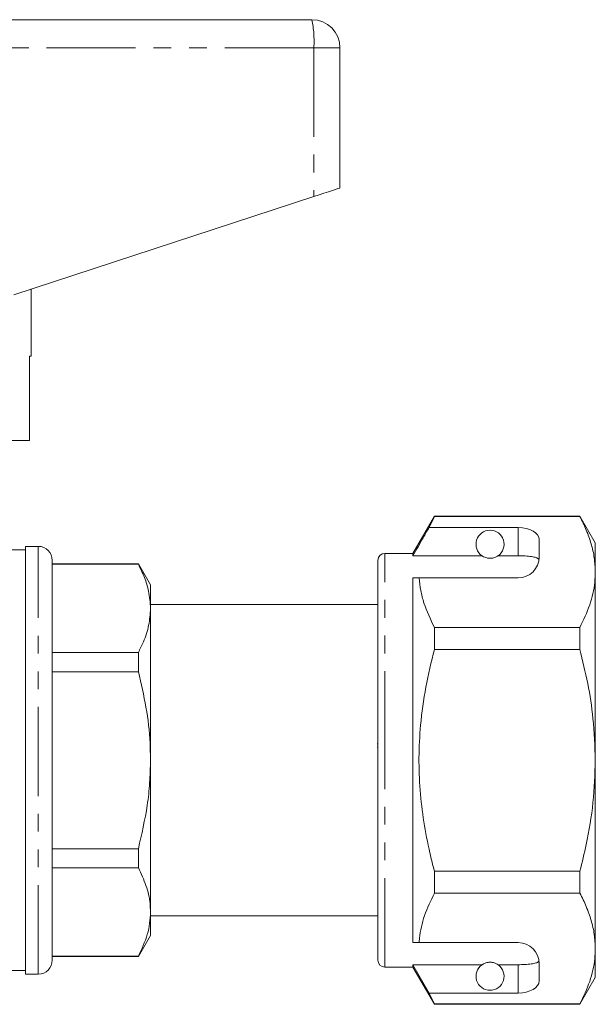
# Model space of a CAD drawing. Units: millimetres. Extents: x 143 to 264, y 89 to 258.
# Drawn here: x 223 to 264, y 185 to 255 of the extents above; entities that cross this region are included whole.
import ezdxf

# ---------------------------------------------------------------- set-up
doc = ezdxf.new("R2010")
doc.units = ezdxf.units.MM
doc.linetypes.add('PHANTOM', pattern=[12.7, 6.35, -1.27, 1.27, -1.27, 1.27, -1.27])

msp = doc.modelspace()

# ---------------------------------------------------------------- linework, layer by layer
at = {"color": 7, "linetype": 'Continuous', "lineweight": 15}
for p, q in [((220.192, 254.811), (244.059, 254.811)), ((246.059, 252.811), (246.059, 242.811)), ((222.816, 235.204), (244.199, 242.203)), ((224.059, 230.811), (224.059, 235.611)), ((224.059, 230.811), (223.941, 230.811)), ((223.941, 224.811), (223.941, 230.811)), ((223.941, 224.811), (212.659, 224.811)), ((252.789, 219.411), (251.259, 216.761)), ((252.414, 218.61), (252.789, 219.388)), ((263.162, 219.411), (252.789, 219.411)), ((252.789, 219.388), (252.789, 219.411)), ((252.789, 219.388), (263.162, 219.388)), ((264.259, 217.511), (263.162, 219.411)), ((263.162, 219.411), (263.162, 219.388)), ((258.759, 218.61), (252.414, 218.61)), ((260.259, 216.511), (260.259, 217.744)), ((223.659, 217.011), (219.54, 217.011)), ((224.559, 217.261), (223.659, 217.261)), ((223.659, 215.218), (223.659, 217.261)), ((264.259, 215.435), (264.259, 217.511)), ((225.559, 216.261), (225.559, 214.352)), ((248.759, 202.011), (248.759, 216.261)), ((251.259, 216.761), (249.259, 216.761)), ((251.259, 216.589), (251.259, 216.761)), ((256.191, 216.589), (251.259, 216.589)), ((258.759, 216.589), (257.328, 216.589)), ((231.693, 216.011), (225.559, 216.011)), ((231.693, 215.989), (225.559, 215.989)), ((232.559, 214.511), (231.693, 216.011)), ((231.693, 216.011), (231.693, 215.989)), ((223.659, 186.761), (223.659, 215.218)), ((251.259, 215.011), (251.706, 215.011)), ((251.259, 189.011), (251.259, 215.011)), ((251.706, 215.011), (258.759, 215.011)), ((264.259, 202.011), (264.259, 215.435)), ((225.559, 214.352), (225.559, 187.761)), ((232.559, 212.837), (232.559, 214.511)), ((248.759, 213.111), (232.559, 213.111)), ((232.559, 202.011), (232.559, 212.837)), ((252.789, 209.918), (252.789, 211.482)), ((263.162, 211.482), (252.789, 211.482)), ((263.162, 211.482), (263.162, 209.918)), ((252.789, 209.918), (263.162, 209.918)), ((225.559, 209.684), (231.693, 209.684)), ((231.693, 209.684), (231.693, 208.316)), ((231.693, 208.316), (225.559, 208.316)), ((248.722, 203.177), (248.759, 203.177)), ((248.722, 202.936), (248.759, 202.936)), ((232.559, 191.186), (232.559, 202.011)), ((248.759, 187.761), (248.759, 202.011)), ((264.259, 188.588), (264.259, 202.011)), ((225.559, 195.707), (231.693, 195.707)), ((231.693, 195.707), (231.693, 194.338)), ((231.693, 194.338), (225.559, 194.338)), ((252.789, 192.541), (252.789, 194.105)), ((263.162, 194.105), (252.789, 194.105)), ((263.162, 194.105), (263.162, 192.541)), ((252.789, 192.541), (263.162, 192.541)), ((232.559, 189.511), (232.559, 191.186)), ((232.559, 190.911), (248.759, 190.911)), ((231.693, 188.011), (232.559, 189.511)), ((251.259, 189.011), (251.706, 189.011)), ((251.706, 189.011), (258.759, 189.011)), ((264.259, 186.511), (264.259, 188.588)), ((225.559, 188.034), (231.693, 188.034)), ((225.559, 188.011), (231.693, 188.011)), ((231.693, 188.034), (231.693, 188.011)), ((256.191, 187.434), (251.259, 187.434)), ((251.259, 187.261), (251.259, 187.434)), ((252.414, 185.413), (251.259, 187.434)), ((258.759, 187.434), (257.328, 187.434)), ((260.259, 186.279), (260.259, 187.511)), ((204.559, 187.011), (223.659, 187.011)), ((223.659, 186.761), (224.559, 186.761)), ((249.259, 187.261), (251.259, 187.261)), ((251.259, 187.261), (252.789, 184.611)), ((263.162, 184.611), (264.259, 186.511)), ((252.789, 184.635), (252.414, 185.413)), ((258.759, 185.413), (252.414, 185.413)), ((263.162, 184.635), (252.789, 184.635)), ((252.789, 184.611), (252.789, 184.635)), ((263.162, 184.635), (263.162, 184.611)), ((252.789, 184.611), (263.162, 184.611))]:
    msp.add_line(p, q, dxfattribs=at)
at = {"color": 8, "linetype": 'PHANTOM', "lineweight": 0}
for p, q in [((244.199, 252.811), (217.673, 252.811)), ((244.199, 252.811), (244.199, 242.203)), ((246.059, 252.811), (244.199, 252.811)), ((258.759, 216.589), (258.759, 218.61)), ((224.559, 215.218), (224.559, 217.261)), ((249.259, 202.011), (249.259, 216.761)), ((224.559, 186.761), (224.559, 215.218)), ((249.259, 187.261), (249.259, 202.011)), ((258.759, 185.413), (258.759, 187.434))]:
    msp.add_line(p, q, dxfattribs=at)
at = {"color": 7, "linetype": 'Continuous', "lineweight": 15, "flags": 128}
msp.add_lwpolyline([(244.199, 242.203), (244.569, 242.324), (244.92, 242.439), (245.242, 242.544), (245.522, 242.636), (245.751, 242.71), (245.92, 242.766), (246.024, 242.8), (246.059, 242.811)], dxfattribs=at)
at = {"color": 7, "linetype": 'Continuous', "lineweight": 15}
for centre, radius, start, end in [((244.059, 252.811), 2, 0, 90), ((256.759, 217.411), 1, 304.65204, 235.34796), ((224.559, 216.261), 1, 0, 90), ((249.259, 216.261), 0.5, 90, 180), ((258.759, 216.511), 1.5, 270, 0), ((258.759, 187.511), 1.5, 0, 90), ((224.559, 187.761), 1, 270, 0), ((249.259, 187.761), 0.5, 180, 270), ((256.759, 186.611), 1, 124.65204, 55.34796)]:
    msp.add_arc(centre, radius, start, end, dxfattribs=at)
at = {"color": 8, "linetype": 'PHANTOM', "lineweight": 0}
msp.add_arc((236.927, 253.309), 7.289, 356.08577, 11.89476, dxfattribs=at)
at = {"color": 7, "linetype": 'Continuous', "lineweight": 15}
for centre, start_param, end_param in [((258.759, 217.744), 0, 1.570796), ((258.759, 186.279), 4.712389, 6.283185)]:
    msp.add_ellipse(centre, major_axis=(1.5, 0), ratio=0.57735, start_param=start_param, end_param=end_param, dxfattribs=at)
for points, knots in [([(263.162, 219.388), (263.322, 219.067), (263.64, 218.424), (263.984, 217.441), (264.215, 216.443), (264.245, 215.771), (264.259, 215.435)], [0, 0, 0, 0, 0.248061, 0.496081, 0.748055, 1, 1, 1, 1]), ([(252.414, 218.61), (252.275, 218.367), (251.89, 217.694), (251.505, 217.02), (251.259, 216.589)], [0, 0, 0, 0, 0.360724, 1, 1, 1, 1]), ([(256.191, 216.589), (256.202, 216.581), (256.251, 216.548), (256.344, 216.496), (256.494, 216.444), (256.609, 216.422), (256.696, 216.412), (256.783, 216.411), (256.867, 216.416), (256.973, 216.432), (257.156, 216.484), (257.257, 216.542), (257.316, 216.581), (257.328, 216.589)], [0, 0, 0, 0, 0.061649, 0.279152, 0.388212, 0.433024, 0.478283, 0.509871, 0.541425, 0.588104, 0.672783, 0.931139, 1, 1, 1, 1]), ([(260.248, 216.325), (260.21, 216.364), (260.135, 216.443), (259.819, 216.523), (259.394, 216.572), (259.016, 216.588), (258.804, 216.589), (258.759, 216.589)], [0, 0, 0, 0, 0.237473, 0.475143, 0.708278, 0.938042, 1, 1, 1, 1]), ([(232.559, 212.837), (232.532, 213.25), (232.482, 213.987), (232.151, 215.04), (231.846, 215.672), (231.693, 215.989)], [0, 0, 0, 0, 0.388507, 0.693426, 1, 1, 1, 1]), ([(252.789, 211.482), (252.516, 212.059), (252.105, 212.928), (251.799, 214.112), (251.737, 214.712), (251.706, 215.011)], [0, 0, 0, 0, 0.4969171, 0.7484709, 1, 1, 1, 1]), ([(264.259, 215.435), (264.251, 215.192), (264.224, 214.407), (263.921, 213.077), (263.416, 212.015), (263.162, 211.482)], [0, 0, 0, 0, 0.18206, 0.588762, 1, 1, 1, 1]), ([(231.693, 209.684), (231.818, 209.94), (232.131, 210.582), (232.479, 211.634), (232.533, 212.434), (232.559, 212.837)], [0, 0, 0, 0, 0.247046, 0.621652, 1, 1, 1, 1]), ([(252.789, 194.105), (252.68, 194.537), (252.387, 195.7), (252.018, 197.622), (251.743, 199.89), (251.661, 202.194), (251.784, 204.653), (252.141, 207.24), (252.573, 209.023), (252.789, 209.918)], [0, 0, 0, 0, 0.083448, 0.22494, 0.366397, 0.511371, 0.656347, 0.827548, 1, 1, 1, 1]), ([(263.162, 209.918), (263.359, 209.108), (263.753, 207.484), (264.166, 204.842), (264.227, 203.008), (264.259, 202.011)], [0, 0, 0, 0, 0.312444, 0.626497, 1, 1, 1, 1]), ([(232.559, 202.011), (232.552, 202.422), (232.53, 203.686), (232.285, 205.805), (231.891, 207.476), (231.693, 208.316)], [0, 0, 0, 0, 0.193046, 0.594394, 1, 1, 1, 1]), ([(231.693, 195.707), (231.931, 196.735), (232.29, 198.287), (232.523, 200.404), (232.547, 201.476), (232.559, 202.011)], [0, 0, 0, 0, 0.4960456, 0.7480362, 1, 1, 1, 1]), ([(264.259, 202.011), (264.226, 201.007), (264.158, 198.986), (263.716, 196.348), (263.317, 194.733), (263.162, 194.105)], [0, 0, 0, 0, 0.376562, 0.757373, 1, 1, 1, 1]), ([(232.559, 191.186), (232.552, 191.391), (232.53, 192.023), (232.285, 193.083), (231.891, 193.919), (231.693, 194.338)], [0, 0, 0, 0, 0.193046, 0.594394, 1, 1, 1, 1]), ([(251.706, 189.011), (251.714, 189.113), (251.764, 189.756), (252.03, 190.946), (252.535, 192.007), (252.789, 192.541)], [0, 0, 0, 0, 0.0851977, 0.5400621, 1, 1, 1, 1]), ([(263.162, 192.541), (263.322, 192.22), (263.64, 191.578), (263.984, 190.594), (264.215, 189.596), (264.245, 188.924), (264.259, 188.588)], [0, 0, 0, 0, 0.248061, 0.496081, 0.748055, 1, 1, 1, 1]), ([(231.693, 188.034), (231.931, 188.548), (232.29, 189.324), (232.523, 190.382), (232.547, 190.918), (232.559, 191.186)], [0, 0, 0, 0, 0.496046, 0.748036, 1, 1, 1, 1]), ([(264.259, 188.588), (264.251, 188.345), (264.224, 187.56), (263.921, 186.23), (263.416, 185.169), (263.162, 184.635)], [0, 0, 0, 0, 0.18206, 0.588762, 1, 1, 1, 1]), ([(257.328, 187.434), (257.292, 187.457), (257.219, 187.504), (257.076, 187.568), (256.915, 187.601), (256.828, 187.61), (256.747, 187.612), (256.664, 187.608), (256.561, 187.594), (256.388, 187.548), (256.274, 187.489), (256.211, 187.448), (256.191, 187.434)], [0, 0, 0, 0, 0.190244, 0.382074, 0.435031, 0.473174, 0.504941, 0.536709, 0.580951, 0.658577, 0.886833, 1, 1, 1, 1]), ([(258.759, 187.434), (258.926, 187.437), (259.26, 187.441), (259.705, 187.483), (260.044, 187.552), (260.203, 187.631), (260.238, 187.684), (260.248, 187.698)], [0, 0, 0, 0, 0.228516, 0.457012, 0.686119, 0.917652, 1, 1, 1, 1])]:
    msp.add_open_spline(points, degree=3, knots=knots, dxfattribs=at)

doc.saveas('drawing.dxf')
